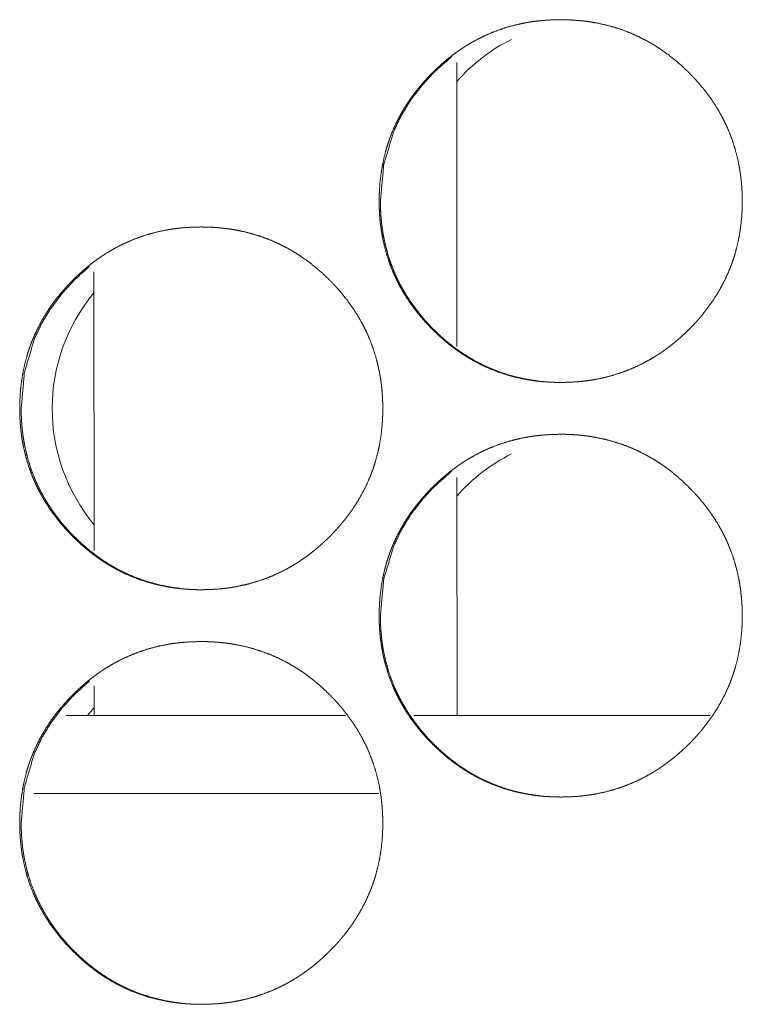
# Model space of a CAD drawing. Units: inches. Extents: x 92 to 362, y 25 to 267.
# Drawn here: x 208 to 208, y 104 to 104 of the extents above; entities that cross this region are included whole.
import ezdxf

# ---------------------------------------------------------------- set-up
doc = ezdxf.new("R2010")
doc.units = ezdxf.units.IN
doc.header["$MEASUREMENT"] = 0
doc.layers.add('1', color=7, linetype='Continuous')

msp = doc.modelspace()

# ---------------------------------------------------------------- linework, layer by layer
at = {"layer": '1', "color": 163, "linetype": 'Continuous', "lineweight": 18}
for p, q in [((208.0631, 104.18879), (208.06305, 104.40451)), ((207.78749, 104.24561), (207.78754, 104.03381)), ((208.06316, 103.90836), (208.06311, 104.08926)), ((207.78755, 103.93085), (207.78757, 103.90878)), ((207.97838, 103.90833), (207.7663, 103.90833)), ((208.2554, 103.90833), (208.03041, 103.90833)), ((208.00372, 103.84927), (207.74184, 103.84927))]:
    msp.add_line(p, q, dxfattribs=at)
for centre, start, end in [((208.16644, 104.29907), 116.76375, 138.61687), ((207.8936, 104.14159), 140.36062, 219.6675), ((208.16644, 103.98411), 116.76375, 138.57188), ((207.8936, 103.82663), 140.31563, 143.64)]:
    msp.add_arc(centre, 0.1378, start, end, dxfattribs=at)
for points, knots in [([(208.00403, 104.29922), (208.00417, 104.30602), (208.00461, 104.31278), (208.00537, 104.31948), (208.00644, 104.32612), (208.00783, 104.33271), (208.00956, 104.33925), (208.01056, 104.34249), (208.01165, 104.34572), (208.01193, 104.34652), (208.01223, 104.34733), (208.01237, 104.34772), (208.01252, 104.34813), (208.01267, 104.34852), (208.01283, 104.34893), (208.01344, 104.35052), (208.01408, 104.35209), (208.01684, 104.35828), (208.0199, 104.36429), (208.02327, 104.37013), (208.02693, 104.37578), (208.02887, 104.37854), (208.03088, 104.38127), (208.03296, 104.38394), (208.03512, 104.38658), (208.03567, 104.38724), (208.03622, 104.38788), (208.03678, 104.38853), (208.03734, 104.38918), (208.03847, 104.39045), (208.03961, 104.39171), (208.04193, 104.39419), (208.04431, 104.39661), (208.04672, 104.39898), (208.0492, 104.40129), (208.05171, 104.40355), (208.05428, 104.40575), (208.05689, 104.40789), (208.05956, 104.40998), (208.06228, 104.412), (208.06506, 104.41395), (208.06646, 104.41491), (208.06861, 104.41632), (208.06933, 104.41677), (208.07006, 104.41723), (208.07042, 104.41746), (208.07079, 104.41768), (208.0737, 104.41942), (208.07666, 104.42109), (208.08267, 104.42416), (208.08881, 104.42691), (208.09508, 104.42933), (208.10148, 104.43141), (208.10799, 104.43317), (208.11463, 104.43459), (208.11506, 104.43467), (208.11589, 104.43483), (208.11632, 104.4349), (208.11715, 104.43505), (208.118, 104.43518), (208.11968, 104.43545), (208.12137, 104.43569), (208.12474, 104.43612), (208.12812, 104.43645), (208.13487, 104.4369), (208.14163, 104.43705), (208.14502, 104.43702), (208.1484, 104.43691), (208.15179, 104.43673), (208.15519, 104.43647), (208.15688, 104.43632), (208.15857, 104.43614), (208.15943, 104.43604), (208.15985, 104.43599), (208.16028, 104.43594), (208.16197, 104.43572), (208.16533, 104.43522), (208.16866, 104.43464), (208.17527, 104.43325), (208.18176, 104.43153), (208.18816, 104.42948), (208.19445, 104.42709), (208.20063, 104.42436), (208.2067, 104.42128), (208.20745, 104.42087), (208.20782, 104.42067), (208.2082, 104.42046), (208.20894, 104.42004), (208.20968, 104.41962), (208.21115, 104.41876), (208.21261, 104.41788), (208.21549, 104.41608), (208.21831, 104.4142), (208.22381, 104.41026), (208.22909, 104.40605), (208.2342, 104.4016), (208.23911, 104.39692), (208.2403, 104.39571), (208.24149, 104.39448), (208.24179, 104.39418), (208.24209, 104.39386), (208.24237, 104.39356), (208.24267, 104.39324), (208.24325, 104.39262), (208.24383, 104.39199), (208.24611, 104.38947), (208.24831, 104.3869), (208.25254, 104.38162), (208.25649, 104.37616), (208.26017, 104.37052), (208.26356, 104.36468), (208.26515, 104.3617), (208.26666, 104.35865), (208.26739, 104.35712), (208.26809, 104.35557), (208.26844, 104.35479), (208.26878, 104.354), (208.26912, 104.35322), (208.26929, 104.35282), (208.26945, 104.35243), (208.27191, 104.34608), (208.274, 104.33964), (208.27576, 104.33313), (208.27718, 104.32655), (208.27777, 104.32322), (208.27827, 104.31988), (208.2787, 104.31651), (208.27905, 104.31313), (208.2792, 104.31144), (208.27933, 104.30974), (208.27943, 104.30803), (208.27948, 104.30718), (208.27952, 104.30632), (208.27965, 104.30291), (208.27969, 104.29949), (208.27971, 104.29907), (208.27971, 104.29864), (208.27969, 104.29821), (208.27969, 104.29694), (208.27968, 104.29608), (208.27964, 104.29438), (208.27958, 104.29268), (208.27941, 104.2893), (208.27916, 104.28592), (208.27842, 104.27921), (208.27736, 104.27256), (208.27598, 104.26596), (208.27425, 104.25942), (208.27325, 104.25617), (208.27217, 104.25293), (208.27202, 104.25254), (208.27174, 104.25173), (208.27158, 104.25132), (208.27129, 104.25052), (208.27098, 104.24972), (208.27037, 104.24813), (208.26973, 104.24655), (208.26697, 104.24035), (208.26391, 104.23434), (208.26054, 104.22851), (208.25687, 104.22284), (208.25291, 104.21735), (208.24866, 104.21202), (208.24839, 104.2117), (208.24784, 104.21104), (208.24757, 104.21072), (208.24701, 104.21007), (208.24645, 104.20942), (208.24532, 104.20815), (208.24417, 104.20689), (208.24185, 104.2044), (208.23948, 104.20198), (208.23706, 104.19961), (208.23459, 104.19729), (208.23208, 104.19503), (208.22951, 104.19282), (208.22689, 104.19067), (208.22422, 104.18859), (208.22149, 104.18656), (208.21872, 104.1846), (208.21731, 104.18364), (208.21588, 104.1827), (208.21553, 104.18247), (208.2148, 104.182), (208.21445, 104.18177), (208.21372, 104.18132), (208.21299, 104.18087), (208.21007, 104.17912), (208.20711, 104.17746), (208.2011, 104.17438), (208.19495, 104.17163), (208.18869, 104.16921), (208.18228, 104.16712), (208.17576, 104.16536), (208.16911, 104.16393), (208.16826, 104.16377), (208.16743, 104.16362), (208.16573, 104.16334), (208.16405, 104.16308), (208.16236, 104.16283), (208.15899, 104.1624), (208.15562, 104.16207), (208.14886, 104.16162), (208.14209, 104.16147), (208.13869, 104.1615), (208.1353, 104.16161), (208.13191, 104.16179), (208.12852, 104.16205), (208.12681, 104.1622), (208.12512, 104.16239), (208.12469, 104.16243), (208.12428, 104.16248), (208.12385, 104.16253), (208.12342, 104.16258), (208.12257, 104.16269), (208.12174, 104.1628), (208.11836, 104.1633), (208.11503, 104.16388), (208.10842, 104.16527), (208.10192, 104.16699), (208.09553, 104.16905), (208.08922, 104.17145), (208.08304, 104.17418), (208.07696, 104.17727), (208.0762, 104.17768), (208.07546, 104.17809), (208.07398, 104.17893), (208.07251, 104.17979), (208.07105, 104.18067), (208.06817, 104.18248), (208.06534, 104.18436), (208.06257, 104.1863), (208.05985, 104.18831), (208.05718, 104.19038), (208.05456, 104.19252), (208.04946, 104.19698), (208.04455, 104.20168), (208.04335, 104.20289), (208.04215, 104.20412), (208.04187, 104.20443), (208.04157, 104.20474), (208.04128, 104.20505), (208.04098, 104.20536), (208.0404, 104.20598), (208.03982, 104.20661), (208.03754, 104.20914), (208.03534, 104.21171), (208.03111, 104.21699), (208.02715, 104.22246), (208.02348, 104.22811), (208.02008, 104.23395), (208.01849, 104.23695), (208.01698, 104.24), (208.01626, 104.24154), (208.01554, 104.24309), (208.0152, 104.24388), (208.01502, 104.24427), (208.01485, 104.24466), (208.01451, 104.24545), (208.01418, 104.24623), (208.01174, 104.25259), (208.00964, 104.25902), (208.0079, 104.26554), (208.00648, 104.27213), (208.0059, 104.27546), (208.0054, 104.27881), (208.00498, 104.28218), (208.00463, 104.28556), (208.00448, 104.28726), (208.00437, 104.28897), (208.00426, 104.29067), (208.00417, 104.29238), (208.00411, 104.29409), (208.00407, 104.2958), (208.00404, 104.29751), (208.00404, 104.29794), (208.00403, 104.29836), (208.00403, 104.29879), (208.00403, 104.29901), (208.00403, 104.29911), (208.00403, 104.29922)], [0, 0, 0.007846, 0.015647, 0.02342, 0.031182, 0.038947, 0.046743, 0.050656, 0.054582, 0.055563, 0.056555, 0.057042, 0.057536, 0.058028, 0.058527, 0.06049, 0.06245, 0.070266, 0.078041, 0.085809, 0.093571, 0.097468, 0.101365, 0.105275, 0.109206, 0.110192, 0.111167, 0.112157, 0.113141, 0.115103, 0.117069, 0.120983, 0.124901, 0.128797, 0.1327, 0.136596, 0.140493, 0.144392, 0.148296, 0.152207, 0.156118, 0.15808, 0.16104, 0.162019, 0.16301, 0.163506, 0.163998, 0.167917, 0.171829, 0.179617, 0.187365, 0.195119, 0.202872, 0.210647, 0.218478, 0.218982, 0.219959, 0.220461, 0.221438, 0.222426, 0.224387, 0.226358, 0.230277, 0.234185, 0.241994, 0.249787, 0.253691, 0.257596, 0.261505, 0.265435, 0.267395, 0.269358, 0.270354, 0.270838, 0.271337, 0.273306, 0.277221, 0.281122, 0.288901, 0.296652, 0.304393, 0.31215, 0.319944, 0.327789, 0.328776, 0.329261, 0.329758, 0.330739, 0.331724, 0.333689, 0.335652, 0.339568, 0.343477, 0.351277, 0.359066, 0.366871, 0.374696, 0.37666, 0.378624, 0.379118, 0.379617, 0.3801, 0.3806, 0.381577, 0.382565, 0.386487, 0.39039, 0.398191, 0.405954, 0.413726, 0.421503, 0.425405, 0.429319, 0.43128, 0.433242, 0.434229, 0.435218, 0.4362, 0.436697, 0.437182, 0.445039, 0.452839, 0.460614, 0.468385, 0.47228, 0.476175, 0.480087, 0.484004, 0.485963, 0.487935, 0.489906, 0.490891, 0.491875, 0.495811, 0.499752, 0.500241, 0.500736, 0.501232, 0.502703, 0.503686, 0.505646, 0.507607, 0.511515, 0.515421, 0.5232, 0.530967, 0.538743, 0.546547, 0.550467, 0.5544, 0.554887, 0.555875, 0.556374, 0.557354, 0.558345, 0.560308, 0.562275, 0.570098, 0.577879, 0.585648, 0.593431, 0.601239, 0.609091, 0.609581, 0.610562, 0.611052, 0.612042, 0.613026, 0.614994, 0.616954, 0.620874, 0.624781, 0.628693, 0.632601, 0.636498, 0.640399, 0.644303, 0.648207, 0.652135, 0.65605, 0.658011, 0.659989, 0.660472, 0.661472, 0.661955, 0.662946, 0.663934, 0.667852, 0.671765, 0.679557, 0.687318, 0.695061, 0.70283, 0.71062, 0.718467, 0.719459, 0.720436, 0.722415, 0.724375, 0.726347, 0.730266, 0.734174, 0.741983, 0.749791, 0.75371, 0.757615, 0.761539, 0.765454, 0.767429, 0.769391, 0.76989, 0.770374, 0.770872, 0.771371, 0.772355, 0.773324, 0.777254, 0.781155, 0.788949, 0.7967, 0.804444, 0.812217, 0.820014, 0.827876, 0.828867, 0.829845, 0.831815, 0.83378, 0.835743, 0.839658, 0.843572, 0.847475, 0.851377, 0.855272, 0.859171, 0.866986, 0.874822, 0.876786, 0.878761, 0.879249, 0.879743, 0.880232, 0.880731, 0.881713, 0.882696, 0.886619, 0.890527, 0.898328, 0.906106, 0.913876, 0.921673, 0.925582, 0.929503, 0.93147, 0.933445, 0.934427, 0.934924, 0.935422, 0.936403, 0.937386, 0.945237, 0.953038, 0.960816, 0.968594, 0.972486, 0.976396, 0.980307, 0.984231, 0.986197, 0.988169, 0.990139, 0.992108, 0.994084, 0.996051, 0.998026, 0.998521, 0.999009, 0.999505, 0.999752, 0.999872, 1, 1]), ([(208.00497, 104.29922), (208.00749, 104.32675), (208.01504, 104.35218), (208.02072, 104.3641), (208.02765, 104.37549), (208.03584, 104.38634), (208.04529, 104.39669), (208.0592, 104.409)], [0, 0, 0.217892, 0.426902, 0.530956, 0.636038, 0.74319, 0.85363, 1, 1]), ([(208.12584, 104.1624), (208.12247, 104.16282), (208.11911, 104.16332), (208.11577, 104.1639), (208.10918, 104.1653), (208.10269, 104.16703), (208.09629, 104.16908), (208.09001, 104.17149), (208.08691, 104.17282), (208.08382, 104.17423), (208.0823, 104.17496), (208.08077, 104.17573), (208.08002, 104.17612), (208.07926, 104.17651), (208.07889, 104.17671), (208.07813, 104.17711), (208.07775, 104.17732), (208.07185, 104.18073), (208.06616, 104.18441), (208.06339, 104.18635), (208.06068, 104.18836), (208.05801, 104.19044), (208.0554, 104.19257), (208.0503, 104.19703), (208.0454, 104.20174), (208.0448, 104.20234), (208.0439, 104.20326), (208.0436, 104.20356), (208.04331, 104.20387), (208.04301, 104.20418), (208.04184, 104.20541), (208.04068, 104.20666), (208.03842, 104.2092), (208.0362, 104.21177), (208.032, 104.21705), (208.02804, 104.22251), (208.02437, 104.22816), (208.02098, 104.234), (208.01939, 104.237), (208.01788, 104.24005), (208.01715, 104.24159), (208.01645, 104.24315), (208.01627, 104.24354), (208.01593, 104.24432), (208.01576, 104.24471), (208.01542, 104.2455), (208.0151, 104.24629), (208.01266, 104.25262), (208.01056, 104.25905), (208.00882, 104.26556), (208.00741, 104.27215), (208.00683, 104.27548), (208.00633, 104.27882), (208.0059, 104.28219), (208.00556, 104.28558), (208.00549, 104.28642), (208.00542, 104.28727), (208.00538, 104.2877), (208.00533, 104.28855), (208.00529, 104.28897), (208.00511, 104.29239), (208.00501, 104.2958), (208.00497, 104.29922)], [0, 0, 0.017006, 0.034005, 0.050938, 0.084648, 0.118301, 0.151914, 0.185607, 0.202481, 0.219467, 0.227934, 0.236459, 0.240714, 0.244984, 0.247112, 0.251398, 0.253556, 0.287642, 0.321569, 0.338509, 0.355394, 0.37232, 0.389225, 0.423098, 0.457136, 0.461375, 0.467803, 0.469946, 0.472044, 0.474187, 0.482715, 0.491245, 0.508252, 0.525233, 0.559017, 0.592778, 0.626506, 0.660289, 0.677284, 0.694304, 0.702845, 0.71139, 0.713548, 0.717809, 0.71994, 0.724231, 0.728497, 0.762461, 0.79632, 0.830053, 0.86377, 0.880676, 0.897606, 0.914588, 0.931616, 0.93587, 0.940151, 0.942277, 0.946554, 0.948681, 0.965779, 0.982893, 1, 1]), ([(207.73114, 104.14174), (207.73128, 104.14854), (207.73172, 104.1553), (207.73248, 104.16199), (207.73355, 104.16864), (207.73494, 104.17523), (207.73667, 104.18177), (207.73766, 104.18501), (207.73876, 104.18824), (207.73904, 104.18904), (207.73933, 104.18985), (207.73948, 104.19024), (207.73963, 104.19065), (207.73978, 104.19104), (207.73993, 104.19145), (207.74055, 104.19304), (207.74119, 104.19461), (207.74395, 104.2008), (207.74701, 104.20681), (207.75037, 104.21265), (207.75403, 104.2183), (207.75597, 104.22106), (207.75799, 104.22379), (207.76007, 104.22646), (207.76222, 104.2291), (207.76277, 104.22976), (207.76333, 104.2304), (207.76389, 104.23105), (207.76445, 104.2317), (207.76556, 104.23296), (207.76671, 104.23423), (207.76904, 104.23671), (207.77141, 104.23913), (207.77383, 104.2415), (207.77629, 104.24381), (207.77881, 104.24607), (207.78137, 104.24827), (207.78399, 104.25041), (207.78666, 104.2525), (207.78938, 104.25452), (207.79217, 104.25647), (207.79357, 104.25743), (207.79499, 104.25837), (207.79571, 104.25884), (207.79642, 104.25929), (207.79715, 104.25975), (207.79752, 104.25998), (207.79788, 104.2602), (207.80081, 104.26194), (207.80377, 104.26361), (207.80977, 104.26669), (207.81592, 104.26943), (207.82218, 104.27184), (207.82857, 104.27393), (207.83508, 104.27569), (207.84172, 104.27711), (207.84215, 104.27719), (207.84299, 104.27735), (207.84342, 104.27742), (207.84425, 104.27757), (207.8451, 104.2777), (207.84678, 104.27797), (207.84847, 104.27821), (207.85184, 104.27864), (207.85521, 104.27897), (207.86197, 104.27942), (207.86873, 104.27957), (207.87211, 104.27954), (207.8755, 104.27944), (207.87889, 104.27925), (207.88228, 104.27899), (207.88398, 104.27884), (207.88567, 104.27865), (207.8861, 104.27861), (207.88652, 104.27856), (207.88695, 104.27851), (207.88736, 104.27846), (207.88905, 104.27824), (207.89243, 104.27774), (207.89576, 104.27716), (207.90236, 104.27577), (207.90886, 104.27405), (207.91525, 104.27199), (207.92154, 104.26961), (207.92771, 104.26688), (207.93378, 104.2638), (207.93454, 104.26339), (207.93529, 104.26298), (207.93603, 104.26256), (207.93678, 104.26214), (207.93825, 104.26128), (207.93971, 104.2604), (207.94258, 104.2586), (207.9454, 104.25672), (207.95089, 104.25278), (207.95618, 104.24857), (207.96128, 104.24412), (207.96619, 104.23944), (207.96739, 104.23823), (207.96857, 104.237), (207.96887, 104.2367), (207.96917, 104.23638), (207.96946, 104.23608), (207.96976, 104.23576), (207.97034, 104.23514), (207.97092, 104.23451), (207.9732, 104.23199), (207.97541, 104.22942), (207.97963, 104.22414), (207.98357, 104.21868), (207.98726, 104.21304), (207.99064, 104.2072), (207.99223, 104.20421), (207.99374, 104.20117), (207.99447, 104.19964), (207.99517, 104.19809), (207.99553, 104.19731), (207.99586, 104.19652), (207.9962, 104.19574), (207.99637, 104.19534), (207.99654, 104.19495), (207.99899, 104.1886), (208.00109, 104.18216), (208.00284, 104.17565), (208.00426, 104.16907), (208.00485, 104.16574), (208.00536, 104.1624), (208.00579, 104.15903), (208.00614, 104.15565), (208.00628, 104.15396), (208.00648, 104.1514), (208.00653, 104.15055), (208.00661, 104.14884), (208.00674, 104.14543), (208.00679, 104.14201), (208.00679, 104.14116), (208.00678, 104.14073), (208.00678, 104.13946), (208.00676, 104.1386), (208.00672, 104.1369), (208.00666, 104.1352), (208.00649, 104.13182), (208.00624, 104.12844), (208.0055, 104.12173), (208.00445, 104.11508), (208.00306, 104.10848), (208.00133, 104.10194), (208.00033, 104.09869), (207.99925, 104.09545), (207.99911, 104.09505), (207.99882, 104.09425), (207.99866, 104.09384), (207.99838, 104.09304), (207.99806, 104.09224), (207.99745, 104.09065), (207.99681, 104.08907), (207.99405, 104.08287), (207.99099, 104.07686), (207.98762, 104.07102), (207.98395, 104.06536), (207.97999, 104.05987), (207.97576, 104.05454), (207.97549, 104.05421), (207.9752, 104.05389), (207.97465, 104.05324), (207.97409, 104.05259), (207.97353, 104.05194), (207.9724, 104.05067), (207.97127, 104.04941), (207.96894, 104.04692), (207.96657, 104.0445), (207.96415, 104.04212), (207.96168, 104.03981), (207.95916, 104.03755), (207.95659, 104.03534), (207.95398, 104.03319), (207.95131, 104.03111), (207.94859, 104.02908), (207.9458, 104.02712), (207.94439, 104.02616), (207.94297, 104.02522), (207.94261, 104.02499), (207.94224, 104.02476), (207.94189, 104.02453), (207.94153, 104.02429), (207.9408, 104.02384), (207.94008, 104.02339), (207.93715, 104.02164), (207.9342, 104.01998), (207.92818, 104.0169), (207.92205, 104.01415), (207.91577, 104.01173), (207.90938, 104.00964), (207.90286, 104.00788), (207.8962, 104.00645), (207.89536, 104.00629), (207.89451, 104.00614), (207.89368, 104.006), (207.89283, 104.00586), (207.89114, 104.00559), (207.88946, 104.00535), (207.88609, 104.00492), (207.88271, 104.00459), (207.87594, 104.00414), (207.86918, 104.00399), (207.86579, 104.00402), (207.8624, 104.00413), (207.859, 104.00431), (207.85562, 104.00457), (207.85391, 104.00472), (207.85222, 104.0049), (207.85179, 104.00495), (207.85136, 104.005), (207.85094, 104.00505), (207.85051, 104.0051), (207.84882, 104.00532), (207.84546, 104.00582), (207.84213, 104.0064), (207.83551, 104.00779), (207.82902, 104.00951), (207.82262, 104.01157), (207.81632, 104.01397), (207.81014, 104.0167), (207.80405, 104.01979), (207.80331, 104.0202), (207.80256, 104.02061), (207.80107, 104.02145), (207.7996, 104.02231), (207.79814, 104.02319), (207.79527, 104.025), (207.79244, 104.02688), (207.78968, 104.02882), (207.78696, 104.03083), (207.78429, 104.0329), (207.78166, 104.03504), (207.77657, 104.0395), (207.77165, 104.0442), (207.77045, 104.04541), (207.76926, 104.04664), (207.76896, 104.04695), (207.76868, 104.04726), (207.76838, 104.04757), (207.76809, 104.04788), (207.76751, 104.0485), (207.76692, 104.04913), (207.76465, 104.05166), (207.76244, 104.05423), (207.75822, 104.05951), (207.75426, 104.06498), (207.75058, 104.07063), (207.74718, 104.07647), (207.74559, 104.07947), (207.74408, 104.08252), (207.74335, 104.08406), (207.74265, 104.08561), (207.74247, 104.08601), (207.74213, 104.08679), (207.74196, 104.08718), (207.74162, 104.08796), (207.74129, 104.08875), (207.73885, 104.09511), (207.73675, 104.10154), (207.73501, 104.10806), (207.73359, 104.11465), (207.733, 104.11798), (207.73251, 104.12133), (207.73208, 104.1247), (207.73174, 104.12808), (207.73159, 104.12978), (207.73146, 104.13149), (207.73128, 104.1349), (207.73122, 104.13661), (207.73118, 104.13832), (207.73115, 104.13918), (207.73115, 104.14003), (207.73114, 104.14046), (207.73114, 104.1411), (207.73114, 104.14142), (207.73114, 104.14158), (207.73114, 104.14169), (207.73114, 104.14174)], [0, 0, 0.007846, 0.015647, 0.023421, 0.031183, 0.038948, 0.046745, 0.050654, 0.054585, 0.055565, 0.056553, 0.057045, 0.057539, 0.058031, 0.058525, 0.060493, 0.062453, 0.070269, 0.078045, 0.085806, 0.093569, 0.097465, 0.101372, 0.105282, 0.109203, 0.11019, 0.111174, 0.112164, 0.113149, 0.1151, 0.117067, 0.120991, 0.124898, 0.128805, 0.132698, 0.136594, 0.140491, 0.144391, 0.148295, 0.152206, 0.156129, 0.158091, 0.160052, 0.161039, 0.162018, 0.163009, 0.163505, 0.163996, 0.167928, 0.171841, 0.17962, 0.187379, 0.195119, 0.202872, 0.210647, 0.218479, 0.218982, 0.21996, 0.220462, 0.221438, 0.222427, 0.224388, 0.226359, 0.230278, 0.234186, 0.241995, 0.249789, 0.253693, 0.257598, 0.261507, 0.265437, 0.267397, 0.269361, 0.269859, 0.270342, 0.270841, 0.271325, 0.273294, 0.277224, 0.281125, 0.288904, 0.296656, 0.304397, 0.312154, 0.319935, 0.327781, 0.328768, 0.329762, 0.330744, 0.331729, 0.333694, 0.335657, 0.339573, 0.34347, 0.35127, 0.359059, 0.366864, 0.37469, 0.376654, 0.378619, 0.379112, 0.379611, 0.380095, 0.380594, 0.381582, 0.382559, 0.386482, 0.390394, 0.398187, 0.40595, 0.413722, 0.421499, 0.425401, 0.429315, 0.431276, 0.433238, 0.434226, 0.435215, 0.436197, 0.436694, 0.437185, 0.445037, 0.452837, 0.460613, 0.468384, 0.472279, 0.476174, 0.480086, 0.484003, 0.485962, 0.488921, 0.489906, 0.491875, 0.495811, 0.499753, 0.500736, 0.501232, 0.502703, 0.503687, 0.505646, 0.507607, 0.511515, 0.515422, 0.523201, 0.530969, 0.538745, 0.546549, 0.550469, 0.554403, 0.55489, 0.555877, 0.556376, 0.557357, 0.558348, 0.560311, 0.562278, 0.570101, 0.577883, 0.585652, 0.593435, 0.601244, 0.609087, 0.609577, 0.610077, 0.611057, 0.612047, 0.613032, 0.614999, 0.61695, 0.62088, 0.624787, 0.628699, 0.632597, 0.636504, 0.640406, 0.64431, 0.648215, 0.652126, 0.656058, 0.658019, 0.659984, 0.66048, 0.66098, 0.661463, 0.661963, 0.662954, 0.663929, 0.667861, 0.671773, 0.679565, 0.687314, 0.69507, 0.702826, 0.710616, 0.718464, 0.719456, 0.720447, 0.721422, 0.722412, 0.724386, 0.726344, 0.730263, 0.734171, 0.741995, 0.749789, 0.753708, 0.757613, 0.761537, 0.765452, 0.767427, 0.76939, 0.769888, 0.770387, 0.770871, 0.77137, 0.773338, 0.777253, 0.781154, 0.788949, 0.7967, 0.804444, 0.812218, 0.820015, 0.827877, 0.828855, 0.829846, 0.831816, 0.833781, 0.835744, 0.839664, 0.843574, 0.847464, 0.851366, 0.855261, 0.859172, 0.866976, 0.874824, 0.876788, 0.878752, 0.879251, 0.879734, 0.880233, 0.880722, 0.881705, 0.882698, 0.88661, 0.890528, 0.898321, 0.906099, 0.913878, 0.921675, 0.925584, 0.929505, 0.931473, 0.933441, 0.933938, 0.93492, 0.935418, 0.9364, 0.937382, 0.945234, 0.953034, 0.960813, 0.968592, 0.972487, 0.976395, 0.980307, 0.98423, 0.986196, 0.988169, 0.992108, 0.994084, 0.996051, 0.997042, 0.998026, 0.998521, 0.999257, 0.999632, 0.999812, 0.99994, 1, 1]), ([(207.73226, 104.14174), (207.73477, 104.16927), (207.74234, 104.1947), (207.74801, 104.20662), (207.75494, 104.21801), (207.76312, 104.22886), (207.77258, 104.23921), (207.78407, 104.2496)], [0, 0, 0.223307, 0.43755, 0.544194, 0.651892, 0.761648, 0.874908, 1, 1]), ([(207.85309, 104.00492), (207.84976, 104.00533), (207.8464, 104.00584), (207.84306, 104.00642), (207.83646, 104.00782), (207.82997, 104.00955), (207.82359, 104.0116), (207.8173, 104.01401), (207.81418, 104.01533), (207.81111, 104.01675), (207.80958, 104.01748), (207.80806, 104.01824), (207.8073, 104.01864), (207.80654, 104.01903), (207.80616, 104.01923), (207.80541, 104.01963), (207.80503, 104.01984), (207.79913, 104.02324), (207.79344, 104.02693), (207.79068, 104.02887), (207.78796, 104.03088), (207.7853, 104.03296), (207.78269, 104.03509), (207.7776, 104.03955), (207.77269, 104.04426), (207.77209, 104.04486), (207.77149, 104.04547), (207.77089, 104.04608), (207.77059, 104.04639), (207.7703, 104.0467), (207.76912, 104.04793), (207.76797, 104.04918), (207.7657, 104.05171), (207.76349, 104.05429), (207.75928, 104.05957), (207.75533, 104.06503), (207.75166, 104.07068), (207.74827, 104.07652), (207.74668, 104.07952), (207.74517, 104.08257), (207.74445, 104.08411), (207.74373, 104.08567), (207.74339, 104.08645), (207.74305, 104.08723), (207.74271, 104.08802), (207.74239, 104.0888), (207.73994, 104.09515), (207.73786, 104.10157), (207.73611, 104.10808), (207.73471, 104.11467), (207.73412, 104.118), (207.73361, 104.12134), (207.7332, 104.12471), (207.73286, 104.12809), (207.73278, 104.12894), (207.73271, 104.12979), (207.73267, 104.13022), (207.73262, 104.13107), (207.73258, 104.13149), (207.73248, 104.1332), (207.7324, 104.1349), (207.7323, 104.13832), (207.73226, 104.14174)], [0, 0, 0.016815, 0.033817, 0.050753, 0.084533, 0.118192, 0.151748, 0.185448, 0.202385, 0.219314, 0.227841, 0.236309, 0.240623, 0.244894, 0.247022, 0.251309, 0.253467, 0.287559, 0.321493, 0.338382, 0.355322, 0.3722, 0.389108, 0.422987, 0.457031, 0.461271, 0.465557, 0.469843, 0.471987, 0.474085, 0.482659, 0.491147, 0.5082, 0.525142, 0.558972, 0.592701, 0.626435, 0.660224, 0.677222, 0.694245, 0.702787, 0.711361, 0.715623, 0.719886, 0.724177, 0.728444, 0.762469, 0.796282, 0.830021, 0.863744, 0.880653, 0.897596, 0.914573, 0.931603, 0.935858, 0.94014, 0.942267, 0.946544, 0.948671, 0.957225, 0.965773, 0.98289, 1, 1]), ([(208.00403, 103.98426), (208.00417, 103.99106), (208.00461, 103.99782), (208.00537, 104.00451), (208.00644, 104.01116), (208.00783, 104.01775), (208.00956, 104.02429), (208.01056, 104.02753), (208.01165, 104.03076), (208.01193, 104.03156), (208.01223, 104.03237), (208.01237, 104.03276), (208.01252, 104.03317), (208.01267, 104.03356), (208.01283, 104.03397), (208.01344, 104.03556), (208.01408, 104.03713), (208.01684, 104.04332), (208.0199, 104.04933), (208.02327, 104.05517), (208.02693, 104.06082), (208.02887, 104.06358), (208.03088, 104.0663), (208.03296, 104.06898), (208.03512, 104.07162), (208.03567, 104.07227), (208.03622, 104.07292), (208.03678, 104.07357), (208.03734, 104.07421), (208.03847, 104.07549), (208.03961, 104.07675), (208.04193, 104.07923), (208.04431, 104.08165), (208.04672, 104.08402), (208.0492, 104.08633), (208.05171, 104.08859), (208.05428, 104.09079), (208.05689, 104.09293), (208.05956, 104.09502), (208.06228, 104.09704), (208.06506, 104.09899), (208.06646, 104.09995), (208.06861, 104.10136), (208.06933, 104.10181), (208.07006, 104.10227), (208.07042, 104.1025), (208.07079, 104.10272), (208.0737, 104.10446), (208.07666, 104.10613), (208.08267, 104.10921), (208.08881, 104.11195), (208.09508, 104.11436), (208.10148, 104.11645), (208.10799, 104.11821), (208.11463, 104.11963), (208.11506, 104.11971), (208.11589, 104.11987), (208.11632, 104.11994), (208.11715, 104.12009), (208.118, 104.12022), (208.11968, 104.12049), (208.12137, 104.12073), (208.12474, 104.12115), (208.12812, 104.1215), (208.13487, 104.12194), (208.14163, 104.12209), (208.14502, 104.12206), (208.1484, 104.12196), (208.15179, 104.12177), (208.15519, 104.12151), (208.15688, 104.12136), (208.15857, 104.12117), (208.15943, 104.12108), (208.15985, 104.12103), (208.16028, 104.12098), (208.16112, 104.12087), (208.16197, 104.12076), (208.16533, 104.12026), (208.16866, 104.11968), (208.17527, 104.11829), (208.18176, 104.11657), (208.18816, 104.11451), (208.19445, 104.11212), (208.20063, 104.1094), (208.2067, 104.10632), (208.20745, 104.10591), (208.20782, 104.10571), (208.2082, 104.1055), (208.20894, 104.10508), (208.20968, 104.10466), (208.21115, 104.1038), (208.21261, 104.10292), (208.21549, 104.10112), (208.21831, 104.09924), (208.22381, 104.0953), (208.22909, 104.09109), (208.2342, 104.08664), (208.23911, 104.08196), (208.2403, 104.08074), (208.24149, 104.07952), (208.24179, 104.07921), (208.24209, 104.0789), (208.24237, 104.0786), (208.24267, 104.07828), (208.24325, 104.07766), (208.24383, 104.07703), (208.24611, 104.07451), (208.24831, 104.07194), (208.25254, 104.06666), (208.25649, 104.0612), (208.26017, 104.05556), (208.26356, 104.04972), (208.26515, 104.04673), (208.26666, 104.04369), (208.26739, 104.04216), (208.26809, 104.04061), (208.26844, 104.03983), (208.26878, 104.03904), (208.26912, 104.03826), (208.26929, 104.03786), (208.26945, 104.03747), (208.27191, 104.03112), (208.274, 104.02468), (208.27576, 104.01817), (208.27718, 104.01158), (208.27777, 104.00826), (208.27827, 104.00492), (208.2787, 104.00155), (208.27905, 103.99817), (208.2792, 103.99648), (208.27933, 103.99477), (208.27943, 103.99307), (208.27948, 103.99222), (208.27952, 103.99136), (208.27965, 103.98795), (208.27969, 103.98453), (208.27971, 103.98411), (208.27971, 103.98368), (208.27969, 103.98326), (208.27969, 103.98198), (208.27968, 103.98112), (208.27964, 103.97942), (208.27958, 103.97772), (208.27941, 103.97434), (208.27916, 103.97096), (208.27842, 103.96425), (208.27736, 103.9576), (208.27598, 103.951), (208.27425, 103.94446), (208.27325, 103.94121), (208.27217, 103.93798), (208.27188, 103.93717), (208.27174, 103.93677), (208.27158, 103.93636), (208.27129, 103.93556), (208.27098, 103.93476), (208.27037, 103.93317), (208.26973, 103.93159), (208.26697, 103.92539), (208.26391, 103.91938), (208.26054, 103.91354), (208.25687, 103.90788), (208.25291, 103.90239), (208.24866, 103.89706), (208.24839, 103.89673), (208.24784, 103.89608), (208.24757, 103.89576), (208.24701, 103.89511), (208.24645, 103.89446), (208.24532, 103.89319), (208.24417, 103.89193), (208.24185, 103.88944), (208.23948, 103.88702), (208.23706, 103.88464), (208.23459, 103.88233), (208.23208, 103.88007), (208.22951, 103.87786), (208.22689, 103.87571), (208.22422, 103.87363), (208.22149, 103.8716), (208.21872, 103.86964), (208.21731, 103.86868), (208.21588, 103.86774), (208.21553, 103.86751), (208.21516, 103.86727), (208.2148, 103.86705), (208.21445, 103.86681), (208.21372, 103.86636), (208.21299, 103.86591), (208.21007, 103.86416), (208.20711, 103.8625), (208.2011, 103.85942), (208.19495, 103.85667), (208.18869, 103.85425), (208.18228, 103.85216), (208.17576, 103.8504), (208.16911, 103.84897), (208.16826, 103.84881), (208.16743, 103.84866), (208.16573, 103.84837), (208.16405, 103.84811), (208.16236, 103.84787), (208.15899, 103.84744), (208.15562, 103.84711), (208.14886, 103.84666), (208.14209, 103.84651), (208.13869, 103.84654), (208.1353, 103.84665), (208.13191, 103.84683), (208.12852, 103.84709), (208.12681, 103.84724), (208.12512, 103.84742), (208.12469, 103.84747), (208.12428, 103.84752), (208.12385, 103.84757), (208.12342, 103.84762), (208.12257, 103.84773), (208.12174, 103.84784), (208.11836, 103.84834), (208.11503, 103.84892), (208.10842, 103.85031), (208.10192, 103.85203), (208.09553, 103.85409), (208.08922, 103.85649), (208.08304, 103.85922), (208.07696, 103.86231), (208.0762, 103.86272), (208.07546, 103.86313), (208.07398, 103.86397), (208.07251, 103.86483), (208.07105, 103.86571), (208.06817, 103.86752), (208.06534, 103.8694), (208.06257, 103.87134), (208.05985, 103.87335), (208.05718, 103.87542), (208.05456, 103.87756), (208.04946, 103.88202), (208.04455, 103.88672), (208.04335, 103.88793), (208.04215, 103.88916), (208.04187, 103.88947), (208.04157, 103.88977), (208.04128, 103.89009), (208.04098, 103.8904), (208.0404, 103.89102), (208.03982, 103.89165), (208.03754, 103.89418), (208.03534, 103.89675), (208.03111, 103.90203), (208.02715, 103.9075), (208.02348, 103.91315), (208.02008, 103.91899), (208.01849, 103.92199), (208.01698, 103.92504), (208.01626, 103.92658), (208.01554, 103.92813), (208.0152, 103.92892), (208.01502, 103.92931), (208.01485, 103.9297), (208.01451, 103.93048), (208.01418, 103.93127), (208.01174, 103.93763), (208.00964, 103.94406), (208.0079, 103.95058), (208.00648, 103.95717), (208.0059, 103.9605), (208.0054, 103.96385), (208.00498, 103.96722), (208.00463, 103.9706), (208.00448, 103.9723), (208.00437, 103.97401), (208.00426, 103.97571), (208.00417, 103.97742), (208.00411, 103.97913), (208.00407, 103.98084), (208.00404, 103.98255), (208.00404, 103.98298), (208.00403, 103.9834), (208.00403, 103.98383), (208.00403, 103.98394), (208.00403, 103.9841), (208.00403, 103.98421), (208.00403, 103.98426)], [0, 0, 0.007846, 0.015647, 0.02342, 0.031182, 0.038947, 0.046743, 0.050656, 0.054582, 0.055563, 0.056555, 0.057042, 0.057536, 0.058028, 0.058527, 0.06049, 0.06245, 0.070266, 0.078041, 0.085809, 0.093571, 0.097468, 0.101365, 0.105275, 0.109206, 0.110192, 0.111167, 0.112157, 0.113141, 0.115109, 0.117069, 0.120983, 0.124901, 0.128797, 0.1327, 0.136596, 0.140493, 0.144392, 0.148296, 0.152207, 0.156118, 0.15808, 0.16104, 0.162019, 0.16301, 0.163506, 0.163998, 0.167916, 0.171829, 0.179621, 0.187366, 0.195119, 0.202872, 0.210647, 0.218478, 0.218982, 0.219959, 0.220462, 0.221438, 0.222426, 0.224387, 0.226359, 0.230277, 0.234186, 0.241994, 0.249788, 0.253691, 0.257597, 0.261506, 0.265435, 0.267395, 0.269358, 0.270355, 0.270839, 0.271338, 0.272321, 0.273306, 0.277221, 0.281122, 0.288901, 0.296652, 0.304394, 0.312151, 0.319944, 0.32779, 0.328777, 0.329261, 0.329759, 0.33074, 0.331725, 0.33369, 0.335653, 0.339568, 0.343478, 0.351277, 0.359066, 0.366871, 0.374697, 0.376661, 0.378625, 0.379119, 0.379618, 0.380101, 0.3806, 0.381578, 0.382565, 0.386488, 0.39039, 0.398192, 0.405955, 0.413727, 0.421503, 0.425405, 0.429319, 0.43128, 0.433242, 0.43423, 0.435218, 0.4362, 0.436698, 0.437183, 0.44504, 0.45284, 0.460615, 0.468386, 0.472281, 0.476176, 0.480088, 0.484005, 0.485963, 0.487936, 0.489906, 0.490891, 0.491876, 0.495812, 0.499753, 0.500241, 0.500737, 0.501225, 0.502703, 0.503687, 0.505647, 0.507607, 0.511515, 0.515422, 0.5232, 0.530968, 0.538744, 0.546548, 0.550468, 0.554394, 0.555381, 0.555875, 0.556374, 0.557355, 0.558346, 0.560309, 0.562276, 0.570098, 0.57788, 0.585649, 0.593432, 0.60124, 0.609092, 0.609582, 0.610562, 0.611052, 0.612042, 0.613027, 0.614994, 0.616955, 0.620874, 0.624781, 0.628693, 0.632602, 0.636498, 0.6404, 0.644304, 0.648208, 0.652131, 0.65605, 0.658012, 0.65999, 0.660473, 0.660972, 0.661468, 0.661955, 0.662947, 0.663934, 0.667853, 0.671765, 0.679557, 0.687319, 0.695061, 0.70283, 0.71062, 0.718467, 0.71946, 0.720436, 0.722415, 0.724375, 0.726347, 0.730266, 0.734174, 0.741983, 0.749792, 0.75371, 0.757615, 0.761539, 0.765454, 0.767429, 0.769392, 0.76989, 0.770374, 0.770872, 0.771371, 0.772356, 0.773325, 0.777255, 0.781156, 0.788949, 0.7967, 0.804444, 0.812218, 0.820014, 0.827877, 0.828867, 0.829845, 0.831815, 0.83378, 0.835743, 0.839663, 0.843572, 0.847475, 0.851377, 0.855272, 0.859171, 0.866986, 0.874822, 0.876786, 0.878761, 0.879249, 0.879743, 0.880232, 0.880731, 0.881713, 0.882696, 0.886619, 0.890527, 0.898328, 0.906106, 0.913876, 0.921673, 0.925582, 0.929503, 0.93147, 0.933445, 0.934427, 0.934924, 0.935422, 0.936404, 0.937386, 0.945237, 0.953038, 0.960816, 0.968594, 0.972486, 0.976396, 0.980307, 0.984231, 0.986197, 0.988169, 0.990139, 0.992108, 0.994084, 0.996051, 0.998026, 0.998521, 0.999009, 0.999505, 0.999632, 0.999812, 0.99994, 1, 1]), ([(208.00497, 103.98426), (208.00749, 104.01179), (208.01504, 104.03722), (208.02072, 104.04914), (208.02765, 104.06053), (208.03584, 104.07138), (208.04529, 104.08173), (208.05925, 104.09408)], [0, 0, 0.217773, 0.426669, 0.530667, 0.635692, 0.742785, 0.853165, 1, 1]), ([(208.12584, 103.84744), (208.12247, 103.84785), (208.11911, 103.84836), (208.11577, 103.84893), (208.10918, 103.85033), (208.10269, 103.85207), (208.09629, 103.85412), (208.09001, 103.85653), (208.08691, 103.85785), (208.08382, 103.85927), (208.0823, 103.86), (208.08077, 103.86076), (208.08002, 103.86115), (208.07926, 103.86155), (208.07889, 103.86175), (208.07813, 103.86215), (208.07775, 103.86236), (208.07185, 103.86576), (208.06616, 103.86945), (208.06339, 103.87139), (208.06068, 103.8734), (208.05801, 103.87548), (208.0554, 103.87761), (208.0503, 103.88207), (208.0454, 103.88678), (208.0442, 103.88799), (208.0436, 103.8886), (208.04331, 103.88891), (208.04301, 103.88921), (208.04184, 103.89045), (208.04068, 103.8917), (208.03842, 103.89423), (208.0362, 103.89681), (208.032, 103.90209), (208.02804, 103.90755), (208.02437, 103.9132), (208.02098, 103.91904), (208.01939, 103.92204), (208.01788, 103.92509), (208.01715, 103.92663), (208.01645, 103.92819), (208.01627, 103.92858), (208.01593, 103.92936), (208.01576, 103.92975), (208.01542, 103.93054), (208.0151, 103.93132), (208.01266, 103.93767), (208.01056, 103.94409), (208.00882, 103.9506), (208.00741, 103.95719), (208.00683, 103.96052), (208.00633, 103.96386), (208.0059, 103.96723), (208.00556, 103.97061), (208.00549, 103.97146), (208.00542, 103.97231), (208.00538, 103.97274), (208.00533, 103.97359), (208.00529, 103.97401), (208.00511, 103.97742), (208.00501, 103.98084), (208.00497, 103.98426)], [0, 0, 0.017006, 0.034005, 0.050938, 0.084648, 0.118302, 0.151914, 0.185608, 0.202481, 0.219467, 0.227934, 0.236459, 0.240714, 0.244984, 0.247112, 0.251398, 0.253556, 0.287642, 0.32157, 0.338509, 0.355394, 0.37232, 0.389225, 0.423099, 0.457136, 0.465661, 0.469946, 0.472044, 0.474187, 0.482715, 0.491246, 0.508252, 0.525234, 0.559017, 0.592778, 0.626506, 0.660289, 0.677284, 0.694304, 0.702845, 0.711391, 0.713548, 0.717809, 0.71994, 0.724231, 0.728497, 0.762492, 0.79632, 0.830053, 0.86377, 0.880676, 0.897606, 0.914588, 0.931616, 0.93587, 0.940151, 0.942277, 0.946554, 0.948681, 0.965779, 0.982893, 1, 1]), ([(207.73114, 103.82678), (207.73128, 103.83358), (207.73172, 103.84033), (207.73248, 103.84703), (207.73355, 103.85368), (207.73494, 103.86027), (207.73667, 103.86681), (207.73766, 103.87005), (207.73876, 103.87328), (207.73904, 103.87408), (207.73933, 103.87489), (207.73948, 103.87528), (207.73963, 103.87569), (207.73978, 103.87608), (207.73993, 103.87649), (207.74055, 103.87808), (207.74119, 103.87965), (207.74395, 103.88584), (207.74701, 103.89185), (207.75037, 103.89768), (207.75403, 103.90334), (207.75597, 103.9061), (207.75799, 103.90882), (207.76007, 103.9115), (207.76222, 103.91414), (207.76277, 103.91479), (207.76333, 103.91544), (207.76389, 103.91609), (207.76445, 103.91673), (207.76556, 103.91801), (207.76671, 103.91927), (207.76904, 103.92175), (207.77141, 103.92417), (207.77383, 103.92654), (207.77629, 103.92885), (207.77881, 103.93111), (207.78137, 103.93331), (207.78399, 103.93545), (207.78666, 103.93754), (207.78938, 103.93956), (207.79217, 103.94151), (207.79357, 103.94247), (207.79499, 103.94341), (207.79571, 103.94388), (207.79642, 103.94433), (207.79715, 103.94479), (207.79752, 103.94502), (207.79788, 103.94524), (207.80081, 103.94698), (207.80377, 103.94865), (207.80977, 103.95173), (207.81592, 103.95447), (207.82218, 103.95688), (207.82857, 103.95897), (207.83508, 103.96073), (207.84172, 103.96215), (207.84215, 103.96223), (207.84299, 103.96239), (207.84342, 103.96246), (207.84425, 103.96261), (207.8451, 103.96274), (207.84678, 103.96301), (207.84847, 103.96325), (207.85184, 103.96367), (207.85521, 103.96402), (207.86197, 103.96446), (207.86873, 103.96461), (207.87211, 103.96458), (207.8755, 103.96448), (207.87889, 103.96429), (207.88228, 103.96403), (207.88398, 103.96388), (207.88567, 103.96369), (207.8861, 103.96365), (207.88652, 103.9636), (207.88695, 103.96355), (207.88736, 103.9635), (207.88821, 103.96339), (207.88905, 103.96328), (207.89243, 103.96278), (207.89576, 103.9622), (207.90236, 103.96081), (207.90886, 103.95908), (207.91525, 103.95703), (207.92154, 103.95464), (207.92771, 103.95192), (207.93378, 103.94884), (207.93454, 103.94843), (207.93529, 103.94802), (207.93603, 103.9476), (207.93678, 103.94718), (207.93825, 103.94632), (207.93971, 103.94544), (207.94258, 103.94364), (207.9454, 103.94176), (207.95089, 103.93782), (207.95618, 103.93361), (207.96128, 103.92916), (207.96619, 103.92448), (207.96739, 103.92326), (207.96857, 103.92204), (207.96887, 103.92173), (207.96917, 103.92142), (207.96946, 103.92112), (207.96976, 103.9208), (207.97034, 103.92018), (207.97092, 103.91955), (207.9732, 103.91703), (207.97541, 103.91446), (207.97963, 103.90918), (207.98357, 103.90372), (207.98726, 103.89808), (207.99064, 103.89224), (207.99223, 103.88925), (207.99374, 103.88621), (207.99447, 103.88468), (207.99517, 103.88313), (207.99553, 103.88235), (207.99586, 103.88156), (207.9962, 103.88078), (207.99637, 103.88038), (207.99654, 103.87999), (207.99899, 103.87364), (208.00109, 103.8672), (208.00284, 103.86069), (208.00426, 103.8541), (208.00485, 103.85078), (208.00536, 103.84744), (208.00579, 103.84407), (208.00614, 103.84069), (208.00628, 103.839), (208.00648, 103.83644), (208.00653, 103.83559), (208.00661, 103.83388), (208.00674, 103.83047), (208.00679, 103.82705), (208.00679, 103.8262), (208.00678, 103.82578), (208.00678, 103.82449), (208.00676, 103.82364), (208.00672, 103.82194), (208.00666, 103.82024), (208.00649, 103.81686), (208.00624, 103.81348), (208.0055, 103.80677), (208.00445, 103.80012), (208.00306, 103.79352), (208.00133, 103.78698), (208.00033, 103.78373), (207.99925, 103.7805), (207.99896, 103.77969), (207.99882, 103.77929), (207.99866, 103.77888), (207.99838, 103.77808), (207.99806, 103.77728), (207.99745, 103.77569), (207.99681, 103.77411), (207.99405, 103.76791), (207.99099, 103.7619), (207.98762, 103.75606), (207.98395, 103.7504), (207.97999, 103.7449), (207.97576, 103.73958), (207.97549, 103.73925), (207.9752, 103.73893), (207.97465, 103.73828), (207.97409, 103.73763), (207.97353, 103.73698), (207.9724, 103.73571), (207.97127, 103.73445), (207.96894, 103.73196), (207.96657, 103.72954), (207.96415, 103.72716), (207.96168, 103.72485), (207.95916, 103.72259), (207.95659, 103.72038), (207.95398, 103.71823), (207.95131, 103.71615), (207.94859, 103.71412), (207.9458, 103.71216), (207.94439, 103.7112), (207.94297, 103.71026), (207.94261, 103.71003), (207.94224, 103.70979), (207.94189, 103.70957), (207.94153, 103.70933), (207.9408, 103.70888), (207.94008, 103.70843), (207.93715, 103.70668), (207.9342, 103.70502), (207.92818, 103.70194), (207.92205, 103.69919), (207.91577, 103.69677), (207.90938, 103.69468), (207.90286, 103.69292), (207.8962, 103.69149), (207.89536, 103.69133), (207.89451, 103.69118), (207.89368, 103.69104), (207.89283, 103.69089), (207.89114, 103.69063), (207.88946, 103.69039), (207.88609, 103.68996), (207.88271, 103.68962), (207.87594, 103.68918), (207.86918, 103.68903), (207.86579, 103.68906), (207.8624, 103.68917), (207.859, 103.68934), (207.85562, 103.68961), (207.85391, 103.68976), (207.85222, 103.68994), (207.85179, 103.68999), (207.85136, 103.69004), (207.85094, 103.69009), (207.85051, 103.69014), (207.84882, 103.69036), (207.84546, 103.69086), (207.84213, 103.69143), (207.83551, 103.69283), (207.82902, 103.69455), (207.82262, 103.69661), (207.81632, 103.69901), (207.81014, 103.70174), (207.80405, 103.70483), (207.80256, 103.70565), (207.80181, 103.70607), (207.80107, 103.70649), (207.7996, 103.70735), (207.79814, 103.70823), (207.79527, 103.71004), (207.79244, 103.71192), (207.78968, 103.71386), (207.78696, 103.71587), (207.78429, 103.71794), (207.78166, 103.72008), (207.77657, 103.72454), (207.77165, 103.72924), (207.77045, 103.73045), (207.76926, 103.73168), (207.76896, 103.73199), (207.76868, 103.73229), (207.76838, 103.73261), (207.76809, 103.73292), (207.76751, 103.73354), (207.76692, 103.73417), (207.76465, 103.7367), (207.76244, 103.73927), (207.75822, 103.74455), (207.75426, 103.75002), (207.75058, 103.75567), (207.74718, 103.76151), (207.74559, 103.76451), (207.74408, 103.76755), (207.74335, 103.7691), (207.74265, 103.77065), (207.74247, 103.77104), (207.74213, 103.77183), (207.74196, 103.77222), (207.74162, 103.773), (207.74129, 103.77379), (207.73885, 103.78015), (207.73675, 103.78658), (207.73501, 103.79309), (207.73359, 103.79969), (207.733, 103.80302), (207.73251, 103.80637), (207.73208, 103.80974), (207.73174, 103.81312), (207.73159, 103.81482), (207.73146, 103.81653), (207.73128, 103.81994), (207.73122, 103.82165), (207.73118, 103.82336), (207.73115, 103.82421), (207.73115, 103.82507), (207.73114, 103.8255), (207.73114, 103.82592), (207.73114, 103.82635), (207.73114, 103.82657), (207.73114, 103.82667), (207.73114, 103.82678)], [0, 0, 0.007846, 0.015647, 0.023421, 0.031183, 0.038948, 0.046745, 0.050654, 0.054585, 0.055565, 0.056553, 0.057045, 0.057539, 0.058031, 0.058525, 0.060493, 0.062453, 0.070269, 0.078045, 0.085806, 0.093575, 0.097465, 0.101372, 0.105282, 0.109204, 0.11019, 0.111174, 0.112164, 0.113149, 0.115106, 0.117067, 0.120991, 0.124898, 0.128805, 0.132698, 0.136594, 0.140491, 0.144391, 0.148295, 0.152206, 0.15613, 0.158091, 0.160052, 0.161039, 0.162018, 0.163009, 0.163505, 0.163997, 0.167928, 0.171841, 0.17962, 0.187379, 0.195119, 0.202872, 0.210647, 0.218479, 0.218982, 0.21996, 0.220462, 0.221438, 0.222427, 0.224388, 0.226359, 0.230278, 0.234187, 0.241996, 0.24979, 0.253693, 0.257599, 0.261508, 0.265438, 0.267398, 0.269361, 0.269859, 0.270342, 0.270842, 0.271326, 0.272309, 0.273294, 0.277224, 0.281125, 0.288905, 0.296656, 0.304398, 0.312155, 0.319935, 0.327781, 0.328768, 0.329763, 0.330744, 0.331729, 0.333694, 0.335657, 0.339573, 0.343471, 0.35127, 0.359059, 0.366865, 0.374691, 0.376655, 0.378619, 0.379113, 0.379612, 0.380095, 0.380594, 0.381582, 0.38256, 0.386482, 0.390394, 0.398187, 0.40595, 0.413723, 0.421499, 0.425401, 0.429316, 0.431277, 0.433239, 0.434227, 0.435215, 0.436197, 0.436695, 0.437186, 0.445037, 0.452838, 0.460613, 0.468384, 0.472279, 0.476174, 0.480087, 0.484004, 0.485963, 0.488921, 0.489907, 0.491875, 0.495812, 0.499753, 0.500737, 0.501225, 0.502704, 0.503687, 0.505647, 0.507608, 0.511516, 0.515422, 0.523202, 0.530969, 0.538746, 0.54655, 0.55047, 0.554396, 0.555384, 0.555878, 0.556377, 0.557357, 0.558348, 0.560311, 0.562278, 0.570101, 0.577883, 0.585652, 0.593436, 0.601244, 0.609087, 0.609577, 0.610077, 0.611058, 0.612048, 0.613032, 0.615, 0.61695, 0.62088, 0.624787, 0.628699, 0.632597, 0.636505, 0.640406, 0.644311, 0.648215, 0.652126, 0.656058, 0.658019, 0.659985, 0.660481, 0.66098, 0.661463, 0.661963, 0.662955, 0.663929, 0.667861, 0.671774, 0.679566, 0.687314, 0.695071, 0.702826, 0.710616, 0.718464, 0.719456, 0.720447, 0.721422, 0.722412, 0.724387, 0.726344, 0.730263, 0.734171, 0.741995, 0.749789, 0.753708, 0.757614, 0.761537, 0.765452, 0.767427, 0.76939, 0.769889, 0.770388, 0.770871, 0.77137, 0.773338, 0.777254, 0.781155, 0.788949, 0.7967, 0.804444, 0.812218, 0.820015, 0.827878, 0.82985, 0.830831, 0.831816, 0.833781, 0.835744, 0.839664, 0.843574, 0.847464, 0.851367, 0.855262, 0.859173, 0.866977, 0.874824, 0.876788, 0.878752, 0.879251, 0.879735, 0.880234, 0.880722, 0.881705, 0.882698, 0.886611, 0.890529, 0.898321, 0.906105, 0.913878, 0.921675, 0.925584, 0.929505, 0.931473, 0.933441, 0.933938, 0.93492, 0.935418, 0.9364, 0.937382, 0.945234, 0.953034, 0.960813, 0.968592, 0.972487, 0.976395, 0.980307, 0.98423, 0.986196, 0.988169, 0.992108, 0.994084, 0.996051, 0.997042, 0.998026, 0.998521, 0.999009, 0.999505, 0.999752, 0.999872, 1, 1]), ([(207.73226, 103.82678), (207.73477, 103.85431), (207.74234, 103.87974), (207.74801, 103.89166), (207.75494, 103.90305), (207.76312, 103.9139), (207.77258, 103.92425), (207.78413, 103.93468)], [0, 0, 0.223165, 0.437271, 0.543848, 0.651477, 0.761163, 0.874351, 1, 1]), ([(207.85309, 103.68996), (207.84976, 103.69037), (207.8464, 103.69087), (207.84306, 103.69145), (207.83646, 103.69285), (207.82997, 103.69459), (207.82359, 103.69664), (207.8173, 103.69905), (207.81418, 103.70037), (207.81111, 103.70179), (207.80958, 103.70253), (207.80806, 103.70329), (207.8073, 103.70367), (207.80654, 103.70407), (207.80616, 103.70427), (207.80541, 103.70467), (207.80503, 103.70488), (207.79913, 103.70828), (207.79344, 103.71197), (207.79068, 103.71391), (207.78796, 103.71592), (207.7853, 103.718), (207.78269, 103.72013), (207.7776, 103.72459), (207.77269, 103.7293), (207.77149, 103.73051), (207.77089, 103.73112), (207.77059, 103.73143), (207.7703, 103.73173), (207.76912, 103.73297), (207.76797, 103.73422), (207.7657, 103.73675), (207.76349, 103.73933), (207.75928, 103.74461), (207.75533, 103.75007), (207.75166, 103.75572), (207.74827, 103.76156), (207.74668, 103.76456), (207.74517, 103.76761), (207.74445, 103.76915), (207.74373, 103.77071), (207.74339, 103.77149), (207.74305, 103.77227), (207.74271, 103.77306), (207.74239, 103.77384), (207.73994, 103.78018), (207.73786, 103.78661), (207.73611, 103.79312), (207.73471, 103.79971), (207.73412, 103.80304), (207.73361, 103.80638), (207.7332, 103.80975), (207.73286, 103.81313), (207.73278, 103.81398), (207.73271, 103.81483), (207.73267, 103.81526), (207.73262, 103.81611), (207.73258, 103.81653), (207.73248, 103.81824), (207.7324, 103.81994), (207.7323, 103.82336), (207.73226, 103.82678)], [0, 0, 0.016811, 0.033814, 0.050749, 0.084529, 0.118189, 0.151745, 0.185445, 0.202382, 0.219311, 0.227853, 0.23632, 0.24062, 0.244891, 0.247019, 0.251305, 0.253464, 0.287556, 0.32149, 0.338379, 0.355319, 0.372197, 0.389105, 0.422985, 0.457028, 0.465554, 0.469841, 0.471984, 0.474082, 0.482657, 0.491145, 0.508198, 0.52514, 0.55897, 0.592699, 0.626433, 0.660222, 0.67722, 0.694243, 0.702786, 0.71136, 0.715622, 0.719884, 0.724176, 0.728443, 0.762468, 0.796281, 0.83002, 0.863743, 0.880653, 0.897595, 0.914572, 0.931603, 0.935858, 0.940139, 0.942267, 0.946544, 0.948671, 0.957225, 0.965772, 0.98289, 1, 1])]:
    msp.add_open_spline(points, degree=1, knots=knots, dxfattribs=at)

doc.saveas('drawing.dxf')
